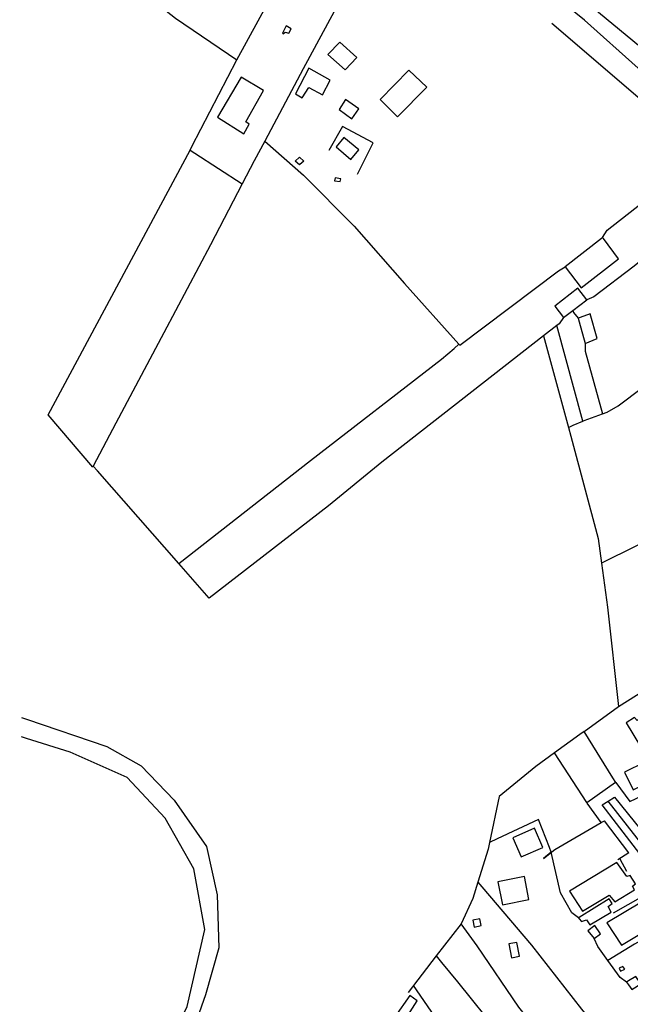
# Model space of a CAD drawing. Units: millimetres. Extents: x 180707 to 183188, y 1620278 to 1671511.
# Drawn here: x 180717 to 180846, y 1670642 to 1670849 of the extents above; entities that cross this region are included whole.
import ezdxf

# ---------------------------------------------------------------- set-up
doc = ezdxf.new("R2010")
doc.units = ezdxf.units.MM
doc.header["$LTSCALE"] = 10
doc.header["$MEASUREMENT"] = 0
for name, color, linetype in [('V-EDIFICACAO', 5, 'Continuous'), ('V-LOTE', 1, 'Continuous'), ('V-QUADRA', 41, 'Continuous'), ('V-REFERENCIA', 2, 'Continuous'), ('V-TESTADA', 250, 'Continuous')]:
    doc.layers.add(name, color=color, linetype=linetype)
doc.layers.add('V-EIXO_DE_LOGRADOURO', color=3, linetype='Continuous', plot=False)

msp = doc.modelspace()

# ---------------------------------------------------------------- linework, layer by layer
at = {"layer": 'V-EDIFICACAO'}
for points in [[(180773.62, 1670847.89), (180772.79, 1670846.36), (180772.98, 1670846.2), (180773.4, 1670846.58), (180774.13, 1670846.36), (180774.68, 1670847.25), (180773.62, 1670847.89)], [(180782.35, 1670841.88), (180786.06, 1670838.65), (180788.46, 1670841.24), (180784.88, 1670844.47), (180782.35, 1670841.88)], [(180778.39, 1670838.97), (180775.54, 1670833.53), (180776.95, 1670832.73), (180778.35, 1670834.91), (180781.23, 1670833.34), (180782.86, 1670836.44), (180778.39, 1670838.97)], [(180793.42, 1670832.38), (180797.03, 1670828.74), (180803.23, 1670835), (180799.46, 1670838.55), (180793.42, 1670832.38)], [(180759.1, 1670828.67), (180764.64, 1670825.16), (180765.82, 1670827.14), (180765.12, 1670827.68), (180768.79, 1670834.3), (180764.12, 1670837.05), (180759.1, 1670828.67)], [(180786.09, 1670832.38), (180784.75, 1670830.24), (180787.4, 1670828.32), (180788.91, 1670830.43), (180786.09, 1670832.38)], [(180785.77, 1670824.39), (180784.11, 1670822.41), (180787.24, 1670819.72), (180788.88, 1670821.73), (180785.77, 1670824.39)], [(180776.38, 1670818.6), (180775.46, 1670819.36), (180776.38, 1670820.2), (180777.29, 1670819.36), (180776.49, 1670818.67)], [(180783.92, 1670815.88), (180783.79, 1670815.24), (180784.97, 1670815.05), (180785.1, 1670815.66), (180783.92, 1670815.88)], [(180840.3, 1670803.25), (180840.04, 1670803.05), (180832.43, 1670797.11), (180835.79, 1670792.7), (180843.62, 1670798.77), (180840.45, 1670803.05), (180840.3, 1670803.25)], [(180834.03, 1670787.91), (180837, 1670790.17), (180835.05, 1670792.57), (180830.22, 1670788.8), (180832.05, 1670786.4)], [(180835.12, 1670786.3), (180835.36, 1670785.47), (180836.65, 1670780.96), (180839.18, 1670781.95), (180837.67, 1670787.17), (180835.54, 1670786.44), (180835.12, 1670786.3)], [(180849.41, 1670703.67), (180849.67, 1670702.74), (180847.56, 1670701.46), (180847.01, 1670702.1), (180845.29, 1670700.98), (180848.26, 1670695.96), (180855.39, 1670700.47), (180852.51, 1670705.43), (180849.41, 1670703.67)], [(180844.93, 1670690.53), (180846.72, 1670686.82), (180852.32, 1670689.63), (180851.78, 1670690.85), (180850.37, 1670690.3), (180849.19, 1670692.64), (180844.93, 1670690.53)], [(180821.37, 1670676.74), (180823.16, 1670672.72), (180827.67, 1670674.7), (180825.91, 1670678.73), (180821.37, 1670676.74)], [(180833.29, 1670665.49), (180836.08, 1670661.27), (180841.67, 1670664.62), (180842.85, 1670663.22), (180847.04, 1670665.74), (180846.63, 1670666.51), (180847.24, 1670667.05), (180846.08, 1670668.78), (180845.41, 1670668.53), (180843.3, 1670671.5), (180833.29, 1670665.49)], [(180818.23, 1670667.41), (180819.22, 1670662.58), (180824.72, 1670663.7), (180823.8, 1670668.53), (180818.23, 1670667.41)], [(180835.21, 1670659.83), (180835.38, 1670659.62), (180835.82, 1670659.06), (180836.88, 1670659.41), (180837.61, 1670658.36), (180842.12, 1670661.04), (180841.48, 1670662.23), (180842.28, 1670662.87), (180841.7, 1670663.83), (180835.38, 1670659.93), (180835.21, 1670659.83)], [(180841.16, 1670658.77), (180844.26, 1670654.1), (180851.55, 1670658.42), (180851.33, 1670659.19), (180852.26, 1670659.89), (180851.04, 1670661.78), (180849.86, 1670661.2), (180848.52, 1670663.15), (180841.16, 1670658.77)], [(180812.96, 1670659.38), (180813.24, 1670657.91), (180814.68, 1670658.2), (180814.43, 1670659.64), (180812.96, 1670659.38)], [(180837.19, 1670657.14), (180838.51, 1670655.51), (180839.88, 1670656.47), (180838.67, 1670658.23), (180837.19, 1670657.14)], [(180820.53, 1670654.36), (180821.11, 1670651.39), (180822.77, 1670651.77), (180822.23, 1670654.62), (180820.53, 1670654.36)], [(180844.58, 1670649.59), (180843.78, 1670649.21), (180844.1, 1670648.6), (180844.97, 1670649.02), (180844.58, 1670649.59)], [(180845.32, 1670646.3), (180845.73, 1670645.74), (180846.44, 1670644.77), (180848.32, 1670645.92), (180847.33, 1670647.48), (180845.73, 1670646.54), (180845.32, 1670646.3)], [(180796.52, 1670639.01), (180798.28, 1670637.73), (180801.22, 1670642.34), (180799.65, 1670643.45), (180796.52, 1670639.01)]]:
    msp.add_lwpolyline(points, close=True, dxfattribs=at)
at = {"layer": 'V-EIXO_DE_LOGRADOURO'}
for points in [[(180717.42, 1670931.93), (180718.43, 1670931.29), (180772.2, 1670896.98), (180826.97, 1670861.11), (180870.38, 1670825.24), (180915.94, 1670782.63), (180944.56, 1670754.17)], [(180939.39, 1670655.5), (180933.23, 1670653.21), (180917.53, 1670646.94), (180900.38, 1670641.63), (180883.55, 1670637.77), (180878.96, 1670637.93), (180876.38, 1670639.54), (180867.44, 1670651.28), (180841.46, 1670684.45)]]:
    msp.add_lwpolyline(points, dxfattribs=at)
at = {"layer": 'V-LOTE'}
for points in [[(180755.73, 1670896.48), (180754.81, 1670895.4), (180749.22, 1670885.91), (180734.43, 1670862.02), (180750.23, 1670849.55), (180763.21, 1670840.7)], [(180763.21, 1670840.7), (180772.59, 1670857.99), (180781.73, 1670875.53), (180784.01, 1670879.21)], [(180793.08, 1670868.29), (180777.19, 1670838.84), (180769.08, 1670823.6)], [(180851.17, 1670829.91), (180829.57, 1670848.39)], [(180753.35, 1670821.72), (180753.73, 1670822.44), (180763.21, 1670840.7)], [(180788.61, 1670816.65), (180791.95, 1670823.25), (180785.47, 1670826.71), (180782.61, 1670821.64)], [(180769.08, 1670823.6), (180766.88, 1670819.46), (180764.34, 1670814.59)], [(180769.08, 1670823.6), (180777.25, 1670816.44), (180787.91, 1670805.66), (180798.57, 1670793.59), (180810.02, 1670780.76)], [(180732.94, 1670755.07), (180732.83, 1670754.87), (180723.45, 1670765.89), (180753.35, 1670821.72)], [(180753.35, 1670821.72), (180754.35, 1670821.07), (180764.34, 1670814.59)], [(180840.3, 1670803.25), (180841.28, 1670804.83), (180861.62, 1670820.78)], [(180764.34, 1670814.59), (180757.66, 1670801.76), (180747.8, 1670783.18), (180737.7, 1670764.12), (180732.94, 1670755.07)], [(180868.29, 1670814.17), (180855.71, 1670804.36), (180846.93, 1670797.2), (180838.47, 1670790.8), (180837, 1670790.17)], [(180810.02, 1670780.76), (180810.2, 1670780.56), (180830.98, 1670796.22), (180832.43, 1670797.11)], [(180834.03, 1670787.91), (180834.19, 1670787.47), (180835.12, 1670786.3)], [(180832.05, 1670786.4), (180831.12, 1670785.08), (180830.63, 1670784.7)], [(180830.63, 1670784.7), (180827.87, 1670782.55)], [(180836.15, 1670764.58), (180830.63, 1670784.7)], [(180827.87, 1670782.55), (180793.73, 1670755.94), (180782.5, 1670746.69), (180757.35, 1670727.22), (180750.95, 1670734.52)], [(180827.87, 1670782.55), (180833.12, 1670763.25)], [(180750.95, 1670734.52), (180778.73, 1670756.24), (180806.35, 1670777.64), (180809.02, 1670779.91), (180810.02, 1670780.76)], [(180836.65, 1670780.96), (180836.59, 1670779.28), (180840.27, 1670766.11)], [(180840.27, 1670766.11), (180841.25, 1670766.47), (180843.58, 1670767.76), (180853.57, 1670775.32)], [(180836.15, 1670764.58), (180836.42, 1670764.7), (180840.27, 1670766.11)], [(180833.12, 1670763.25), (180834.12, 1670763.69), (180836.15, 1670764.58)], [(180833.12, 1670763.25), (180833.62, 1670761.4), (180839.37, 1670739.84), (180840.08, 1670734.6)], [(180893.57, 1670761.52), (180892, 1670760.31), (180868.61, 1670748.73), (180840.08, 1670734.6)], [(180750.95, 1670734.52), (180733.82, 1670754.07), (180732.94, 1670755.07)], [(180840.08, 1670734.6), (180841.34, 1670725.36), (180843.63, 1670704.37)], [(180843.63, 1670704.37), (180851.8, 1670709.54)], [(180843.06, 1670688.36), (180842.43, 1670689.38), (180836.41, 1670699.16), (180843.63, 1670704.37)], [(180846.03, 1670684.38), (180859.35, 1670690.65), (180872.75, 1670697.33), (180879.95, 1670700.87)], [(180836.41, 1670699.16), (180835.5, 1670698.5), (180830.18, 1670694.62)], [(180830.18, 1670694.62), (180826.24, 1670691.75), (180818.47, 1670685.4), (180816.47, 1670675.72)], [(180836.96, 1670684.17), (180830.18, 1670694.62)], [(180836.96, 1670684.17), (180843.01, 1670688.43), (180843.06, 1670688.36)], [(180843.06, 1670688.36), (180846.03, 1670684.38)], [(180840, 1670679.92), (180837.05, 1670684.03), (180836.96, 1670684.17)], [(180829.46, 1670673.66), (180829.07, 1670674.66), (180826.76, 1670680.58), (180818.06, 1670676.47), (180816.47, 1670675.72)], [(180829.46, 1670673.66), (180827.86, 1670672.35), (180830.23, 1670674.28), (180840, 1670679.92)], [(180840, 1670679.92), (180840.71, 1670680.33)], [(180845.83, 1670673.53), (180840.71, 1670680.33)], [(180816.47, 1670675.72), (180816.18, 1670674.3), (180814.01, 1670667.39)], [(180835.21, 1670659.83), (180833.82, 1670660.88), (180831.44, 1670665.11), (180829.46, 1670673.66)], [(180845.83, 1670673.53), (180843.48, 1670672.06)], [(180814.01, 1670667.39), (180812.92, 1670663.92), (180810.47, 1670658.61)], [(180814.01, 1670667.39), (180814.86, 1670666.39), (180825.32, 1670654.12), (180835.82, 1670640.61), (180846.16, 1670628.14), (180856.5, 1670615.19), (180866.44, 1670603.29), (180874.05, 1670593.72)], [(180842.61, 1670660.87), (180848.81, 1670664.41), (180851.28, 1670665.95)], [(180856.22, 1670659.44), (180855.22, 1670658.88), (180847, 1670654.29), (180841.4, 1670650.86)], [(180810.47, 1670658.61), (180805.24, 1670651.81)], [(180825.91, 1670636.96), (180825.57, 1670637.33), (180822.63, 1670641.03), (180813.86, 1670653.98), (180810.47, 1670658.61)], [(180841.4, 1670650.86), (180839.26, 1670653.81), (180838.51, 1670655.51)], [(180805.24, 1670651.81), (180799.32, 1670644.13)], [(180805.24, 1670651.81), (180806.36, 1670650.44), (180809.69, 1670646.37), (180818.66, 1670635.27), (180820.59, 1670632.87)], [(180845.32, 1670646.3), (180844, 1670647.28), (180841.4, 1670650.86)], [(180814.29, 1670625.58), (180806.51, 1670636.8), (180800.43, 1670645.57)]]:
    msp.add_lwpolyline(points, dxfattribs=at)
at = {"layer": 'V-QUADRA'}
for points in [[(180847.81, 1670838.97), (180836.5, 1670849.09), (180824.8, 1670858.59)], [(180875.53, 1670637.42), (180867.9, 1670647.31), (180860.04, 1670657.89), (180851.64, 1670668.77), (180843.24, 1670679.73), (180840.21, 1670683.64), (180841.46, 1670684.45), (180842.82, 1670685.32), (180855.21, 1670669.92), (180858.06, 1670666.16), (180867.44, 1670653.83), (180877.06, 1670641.49)]]:
    msp.add_lwpolyline(points, dxfattribs=at)
at = {"layer": 'V-REFERENCIA'}
for points in [[(180717.83, 1670702.1), (180718.83, 1670701.76), (180735.8, 1670695.99), (180743.06, 1670691.87), (180750.01, 1670684.69), (180756.81, 1670674.92), (180759.03, 1670664.69), (180759.41, 1670653.54), (180756.58, 1670643.61), (180752.68, 1670632.46), (180747.56, 1670621.16), (180745.16, 1670617.04)], [(180743.97, 1670617.88), (180742.34, 1670619.03), (180752.74, 1670641.17), (180756.48, 1670657.36), (180754.11, 1670670.19), (180748.07, 1670680.88), (180740.05, 1670689.43), (180728.05, 1670694.77), (180718.84, 1670697.67), (180717.83, 1670697.98)]]:
    msp.add_lwpolyline(points, dxfattribs=at)
at = {"layer": 'V-TESTADA'}
msp.add_lwpolyline([(180843.9, 1670672.32), (180845.31, 1670669.72)], dxfattribs=at)

doc.saveas('drawing.dxf')
